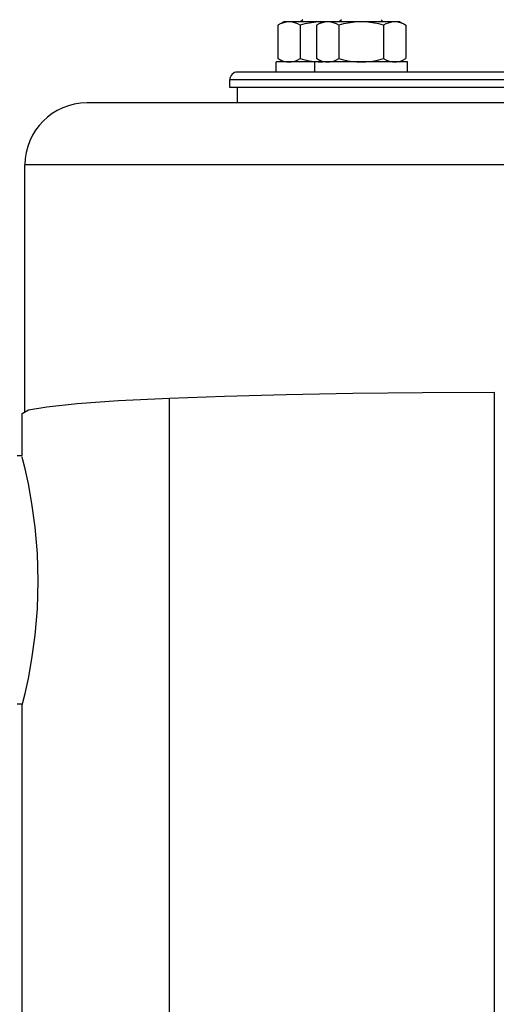
# Model space of a CAD drawing. Units: inches. Extents: x -58 to 97, y -17 to 90.
# Drawn here: x -27 to -25, y 19 to 24 of the extents above; entities that cross this region are included whole.
import ezdxf

# ---------------------------------------------------------------- set-up
doc = ezdxf.new("R2010")
doc.units = ezdxf.units.IN
doc.header["$LTSCALE"] = 2.42
doc.header["$MEASUREMENT"] = 0
doc.header["$PDMODE"] = 3
doc.header["$PDSIZE"] = 0.3125
doc.layers.get('0').update_dxf_attribs({"linetype": 'CONTINUOUS'})
doc.layers.get('Defpoints').update_dxf_attribs({"linetype": 'CONTINUOUS'})
doc.styles.add('romans', font='romans.shx')
doc.styles.get("Standard").update_dxf_attribs({"font": 'txt', "width": 0.8})
doc.dimstyles.get("Standard").update_dxf_attribs({"dimtxt": 0.1, "dimasz": 0.15, "dimexe": 0.18, "dimexo": 0.0625, "dimgap": 0.09, "dimtad": 1, "dimzin": 4, "dimdsep": 46, "dimtxsty": 'Standard', "dimcen": 0.09, "dimadec": 0, "dimazin": 0, "dimtp": 0.03, "dimtm": 0.03, "dimtfac": 1, "dimtofl": 0, "dimtmove": 0, "dimatfit": 3, "dimfxl": 1, "dimtolj": 1, "dimtzin": 4, "dimarcsym": 0})

# ---------------------------------------------------------------- blocks, each defined once
blk = doc.blocks.new('*D13')
at = {"color": 0, "lineweight": 0}
for p, q in [((-26.3364, 28.146), (-0.6701, 28.146)), ((-1.4201, 27.146), (-1.4201, 17.8271)), ((-1.4201, 2.7567), (-1.4201, 12.0756)), ((-10.4364, 1.7567), (-0.6701, 1.7567))]:
    blk.add_line(p, q, dxfattribs=at)
for points in [[(-1.5868, 27.146), (-1.2534, 27.146), (-1.4201, 28.146)], [(-1.5868, 2.7567), (-1.2534, 2.7567), (-1.4201, 1.7567)]]:
    blk.add_solid(points, dxfattribs=at)
at = {"layer": 'Defpoints', "color": 0, "lineweight": 0}
for p in [(-27.3364, 28.146), (-11.4364, 1.7567), (-1.4201, 1.7567)]:
    blk.add_point(p, dxfattribs=at)
at = {"color": 0, "lineweight": 0, "insert": (-1.4201, 14.9513), "char_height": 1, "attachment_point": 5, "rotation": 90, "style": 'romans'}
blk.add_mtext('\\A1;26 3/8', dxfattribs=at)

msp = doc.modelspace()

# ---------------------------------------------------------------- linework, layer by layer
at = {"color": 7, "linetype": 'Continuous'}
for p, q in [((-26.02932, 23.59273), (-26.05978, 23.57514)), ((-26.05978, 23.57514), (-26.05978, 23.40558)), ((-25.43877, 23.59273), (-26.02932, 23.59273)), ((-25.94612, 23.57514), (-25.94612, 23.40558)), ((-25.93385, 23.60336), (-25.94448, 23.59273)), ((-25.83247, 23.59273), (-25.86293, 23.57514)), ((-25.86293, 23.57514), (-25.86293, 23.40558)), ((-25.74927, 23.57514), (-25.74927, 23.40558)), ((-25.737, 23.60336), (-25.74763, 23.59273)), ((-25.53424, 23.60336), (-25.52361, 23.59273)), ((-25.52197, 23.57514), (-25.52197, 23.40558)), ((-25.43877, 23.59273), (-25.40832, 23.57514)), ((-25.40832, 23.57514), (-25.40832, 23.40558)), ((-26.06869, 23.33682), (-26.06869, 23.388)), ((-25.3994, 23.388), (-26.06869, 23.388)), ((-26.02932, 23.388), (-26.05978, 23.40558)), ((-25.87184, 23.33682), (-25.87184, 23.388)), ((-25.83247, 23.388), (-25.86293, 23.40558)), ((-25.43877, 23.388), (-25.40832, 23.40558)), ((-25.3994, 23.33682), (-25.3994, 23.388)), ((-20.98995, 23.33682), (-26.26554, 23.33682)), ((-26.30491, 23.25808), (-26.30491, 23.29745)), ((-20.95058, 23.29745), (-26.30491, 23.29745)), ((-20.95058, 23.25808), (-26.30491, 23.25808)), ((-26.26554, 23.17934), (-26.26554, 23.25808)), ((-20.22224, 23.17934), (-27.03326, 23.17934)), ((-27.34822, 21.60609), (-27.34822, 22.86438)), ((-19.90728, 22.86438), (-27.34822, 22.86438)), ((-26.6116, 10.46787), (-26.6116, 21.67654)), ((-24.9584, 21.706), (-24.9584, 10.49768)), ((-27.36196, 21.38331), (-27.36196, 21.59857)), ((-27.38759, 21.38331), (-27.36196, 21.38331)), ((-27.38759, 20.11953), (-27.35961, 20.11953)), ((-27.36196, 12.3085), (-27.36196, 20.11016))]:
    msp.add_line(p, q, dxfattribs=at)
for points in [[(-26.00295, 23.59273), (-26.01406, 23.592), (-26.02537, 23.58981), (-26.03658, 23.58627), (-26.04785, 23.58146), (-26.05978, 23.57514)], [(-25.94612, 23.57514), (-25.95806, 23.58147), (-25.96933, 23.58628), (-25.98054, 23.58982), (-25.99185, 23.59201), (-26.00295, 23.59273)], [(-25.83247, 23.59273), (-25.85472, 23.592), (-25.87732, 23.58981), (-25.89977, 23.58627), (-25.92234, 23.58144), (-25.94612, 23.57514)], [(-25.8061, 23.59273), (-25.81721, 23.592), (-25.82852, 23.58981), (-25.83973, 23.58627), (-25.851, 23.58146), (-25.86293, 23.57514)], [(-25.74927, 23.57514), (-25.76121, 23.58147), (-25.77248, 23.58628), (-25.78369, 23.58982), (-25.795, 23.59201), (-25.8061, 23.59273)], [(-25.63562, 23.59273), (-25.65787, 23.592), (-25.68047, 23.58981), (-25.70292, 23.58627), (-25.72549, 23.58144), (-25.74927, 23.57514)], [(-25.52197, 23.57514), (-25.54569, 23.58143), (-25.56832, 23.58627), (-25.59081, 23.58982), (-25.61338, 23.592), (-25.63562, 23.59273)], [(-25.46514, 23.59273), (-25.47626, 23.592), (-25.48757, 23.58981), (-25.49878, 23.58627), (-25.51004, 23.58146), (-25.52197, 23.57514)], [(-25.40832, 23.57514), (-25.42026, 23.58147), (-25.43153, 23.58628), (-25.44274, 23.58982), (-25.45404, 23.59201), (-25.46514, 23.59273)], [(-26.05978, 23.40558), (-26.04784, 23.39926), (-26.03657, 23.39445), (-26.02536, 23.39091), (-26.01405, 23.38872), (-26.00295, 23.388)], [(-26.00295, 23.388), (-25.99184, 23.38872), (-25.98053, 23.39091), (-25.96932, 23.39445), (-25.95805, 23.39927), (-25.94612, 23.40558)], [(-25.94612, 23.40558), (-25.92233, 23.39928), (-25.89974, 23.39445), (-25.87729, 23.39091), (-25.8547, 23.38872), (-25.83247, 23.388)], [(-25.86293, 23.40558), (-25.85099, 23.39926), (-25.83972, 23.39445), (-25.82851, 23.39091), (-25.8172, 23.38872), (-25.8061, 23.388)], [(-25.8061, 23.388), (-25.79499, 23.38872), (-25.78368, 23.39091), (-25.77247, 23.39445), (-25.7612, 23.39927), (-25.74927, 23.40558)], [(-25.74927, 23.40558), (-25.72548, 23.39928), (-25.70289, 23.39445), (-25.68044, 23.39091), (-25.65785, 23.38872), (-25.63562, 23.388)], [(-25.63562, 23.388), (-25.61337, 23.38873), (-25.59078, 23.39091), (-25.56829, 23.39447), (-25.54568, 23.3993), (-25.52197, 23.40558)], [(-25.52197, 23.40558), (-25.51003, 23.39926), (-25.49876, 23.39445), (-25.48755, 23.39091), (-25.47625, 23.38872), (-25.46514, 23.388)], [(-25.46514, 23.388), (-25.45403, 23.38872), (-25.44272, 23.39091), (-25.43151, 23.39445), (-25.42025, 23.39927), (-25.40832, 23.40558)], [(-27.36196, 21.59857), (-27.33036, 21.61587), (-27.23639, 21.63273), (-27.08243, 21.64872), (-26.8724, 21.66345), (-26.6116, 21.67654)], [(-26.6116, 21.67654), (-26.33117, 21.6868), (-26.01782, 21.69505), (-25.67907, 21.70109), (-25.32308, 21.70477), (-24.9584, 21.706)], [(-27.28027, 20.74402), (-27.28437, 20.88483), (-27.29584, 21.01892), (-27.31229, 21.13885), (-27.33049, 21.23941), (-27.34687, 21.31548), (-27.35806, 21.36232), (-27.36196, 21.37788)], [(-27.36196, 20.11016), (-27.35811, 20.12551), (-27.34702, 20.17194), (-27.33067, 20.24772), (-27.31244, 20.34826), (-27.29592, 20.46842), (-27.28439, 20.60291), (-27.28027, 20.74402)]]:
    msp.add_lwpolyline(points, dxfattribs=at)
for centre, radius in [((-26.26554, 23.29745), 0.03937), ((-27.03326, 22.86438), 0.31496)]:
    msp.add_arc(centre, radius, 90, 180, dxfattribs=at)

# ---------------------------------------------------------------- dimensions: what is measured, and where the dimension line sits
at = {"color": 3, "lineweight": 0}
dim = msp.add_linear_dim(base=(-1.42008, 1.75666), p1=(-27.33641, 28.14603), p2=(-11.43641, 1.75666), angle=90, dimstyle='Standard', override={"dimtxt": 1, "dimasz": 1, "dimexe": 0.75, "dimexo": 1, "dimtad": 0, "dimdec": 4, "dimzin": 0, "dimdsep": 0, "dimlunit": 5, "dimtxsty": 'romans', "dimcen": 0.09375, "dimtp": 0, "dimtm": 0, "dimtdec": 4, "dimfrac": 2, "dimtzin": 0, "dimlwd": 0, "dimlwe": 0}, dxfattribs=at)
dim.commit()
dim.dimension.update_dxf_attribs({"geometry": '*D13', "text_midpoint": (-1.42008, 14.95135)})

doc.saveas('drawing.dxf')
